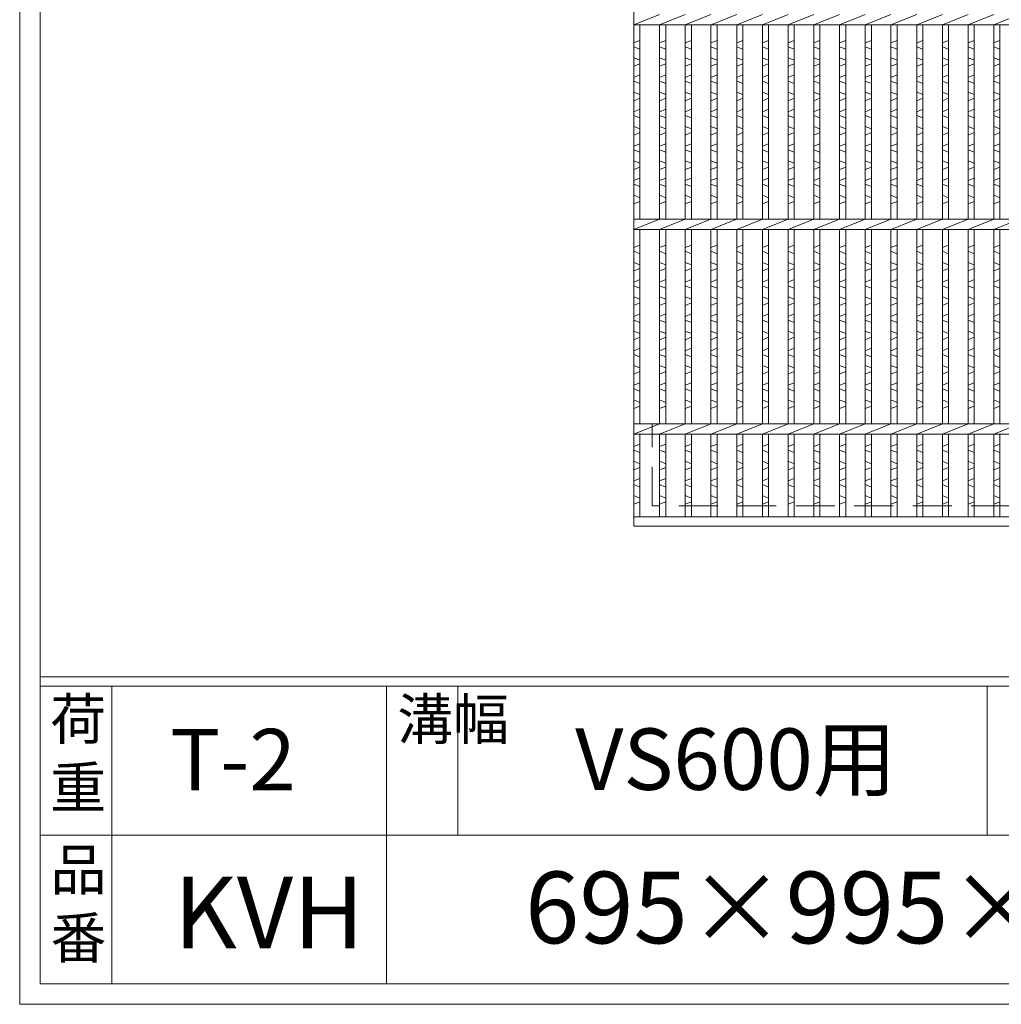
# Model space of a CAD drawing. Units: millimetres. Extents: x 0 to 2790, y 0 to 1973.
# Drawn here: x 0 to 480, y 0 to 481 of the extents above; entities that cross this region are included whole.
import ezdxf

# ---------------------------------------------------------------- set-up
doc = ezdxf.new("R2010")
doc.units = ezdxf.units.MM
doc.linetypes.add('HIDDEN', pattern=[9.525, 6.35, -3.175])
for name, color, linetype, lineweight in [('エンボス', 4, 'Continuous', 5), ('嵩上断面', 112, 'Continuous', 13), ('本体', 7, 'Continuous', 13)]:
    doc.layers.add(name, color=color, linetype=linetype, lineweight=lineweight)
doc.layers.add('外枠', color=7, linetype='Continuous')

msp = doc.modelspace()

# ---------------------------------------------------------------- linework, layer by layer
at = {"layer": 'エンボス', "linetype": 'Continuous'}
for p, q in [((300, 469.75), (303, 470.95)), ((303, 466.75), (300, 467.95)), ((312.56, 469.75), (315.56, 470.95)), ((315.56, 466.75), (312.56, 467.95)), ((325.12, 469.75), (328.12, 470.95)), ((328.12, 466.75), (325.12, 467.95)), ((337.68, 469.75), (340.68, 470.95)), ((340.68, 466.75), (337.68, 467.95)), ((350.24, 469.75), (353.24, 470.95)), ((353.24, 466.75), (350.24, 467.95)), ((362.8, 469.75), (365.8, 470.95)), ((365.8, 466.75), (362.8, 467.95)), ((375.36, 469.75), (378.36, 470.95)), ((378.36, 466.75), (375.36, 467.95)), ((387.92, 469.75), (390.92, 470.95)), ((390.92, 466.75), (387.92, 467.95)), ((400.48, 469.75), (403.48, 470.95)), ((403.48, 466.75), (400.48, 467.95)), ((413.04, 469.75), (416.04, 470.95)), ((416.04, 466.75), (413.04, 467.95)), ((425.6, 469.75), (428.6, 470.95)), ((428.6, 466.75), (425.6, 467.95)), ((438.16, 469.75), (441.16, 470.95)), ((441.16, 466.75), (438.16, 467.95)), ((450.72, 469.75), (453.72, 470.95)), ((453.72, 466.75), (450.72, 467.95)), ((463.28, 469.75), (466.28, 470.95)), ((466.28, 466.75), (463.28, 467.95)), ((475.84, 469.75), (478.84, 470.95)), ((478.84, 466.75), (475.84, 467.95)), ((300, 462.55), (303, 461.35)), ((312.56, 462.55), (315.56, 461.35)), ((325.12, 462.55), (328.12, 461.35)), ((337.68, 462.55), (340.68, 461.35)), ((350.24, 462.55), (353.24, 461.35)), ((362.8, 462.55), (365.8, 461.35)), ((375.36, 462.55), (378.36, 461.35)), ((387.92, 462.55), (390.92, 461.35)), ((400.48, 462.55), (403.48, 461.35)), ((413.04, 462.55), (416.04, 461.35)), ((425.6, 462.55), (428.6, 461.35)), ((438.16, 462.55), (441.16, 461.35)), ((450.72, 462.55), (453.72, 461.35)), ((463.28, 462.55), (466.28, 461.35)), ((475.84, 462.55), (478.84, 461.35)), ((303, 459.55), (300, 458.35)), ((315.56, 459.55), (312.56, 458.35)), ((328.12, 459.55), (325.12, 458.35)), ((340.68, 459.55), (337.68, 458.35)), ((353.24, 459.55), (350.24, 458.35)), ((365.8, 459.55), (362.8, 458.35)), ((378.36, 459.55), (375.36, 458.35)), ((390.92, 459.55), (387.92, 458.35)), ((403.48, 459.55), (400.48, 458.35)), ((416.04, 459.55), (413.04, 458.35)), ((428.6, 459.55), (425.6, 458.35)), ((441.16, 459.55), (438.16, 458.35)), ((453.72, 459.55), (450.72, 458.35)), ((466.28, 459.55), (463.28, 458.35)), ((478.84, 459.55), (475.84, 458.35)), ((300, 452.95), (303, 454.15)), ((312.56, 452.95), (315.56, 454.15)), ((325.12, 452.95), (328.12, 454.15)), ((337.68, 452.95), (340.68, 454.15)), ((350.24, 452.95), (353.24, 454.15)), ((362.8, 452.95), (365.8, 454.15)), ((375.36, 452.95), (378.36, 454.15)), ((387.92, 452.95), (390.92, 454.15)), ((400.48, 452.95), (403.48, 454.15)), ((413.04, 452.95), (416.04, 454.15)), ((425.6, 452.95), (428.6, 454.15)), ((438.16, 452.95), (441.16, 454.15)), ((450.72, 452.95), (453.72, 454.15)), ((463.28, 452.95), (466.28, 454.15)), ((475.84, 452.95), (478.84, 454.15)), ((303, 449.95), (300, 451.15)), ((315.56, 449.95), (312.56, 451.15)), ((328.12, 449.95), (325.12, 451.15)), ((340.68, 449.95), (337.68, 451.15)), ((353.24, 449.95), (350.24, 451.15)), ((365.8, 449.95), (362.8, 451.15)), ((378.36, 449.95), (375.36, 451.15)), ((390.92, 449.95), (387.92, 451.15)), ((403.48, 449.95), (400.48, 451.15)), ((416.04, 449.95), (413.04, 451.15)), ((428.6, 449.95), (425.6, 451.15)), ((441.16, 449.95), (438.16, 451.15)), ((453.72, 449.95), (450.72, 451.15)), ((466.28, 449.95), (463.28, 451.15)), ((478.84, 449.95), (475.84, 451.15)), ((300, 445.75), (303, 444.55)), ((303, 442.75), (300, 441.55)), ((312.56, 445.75), (315.56, 444.55)), ((315.56, 442.75), (312.56, 441.55)), ((325.12, 445.75), (328.12, 444.55)), ((328.12, 442.75), (325.12, 441.55)), ((337.68, 445.75), (340.68, 444.55)), ((340.68, 442.75), (337.68, 441.55)), ((350.24, 445.75), (353.24, 444.55)), ((353.24, 442.75), (350.24, 441.55)), ((362.8, 445.75), (365.8, 444.55)), ((365.8, 442.75), (362.8, 441.55)), ((375.36, 445.75), (378.36, 444.55)), ((378.36, 442.75), (375.36, 441.55)), ((387.92, 445.75), (390.92, 444.55)), ((390.92, 442.75), (387.92, 441.55)), ((400.48, 445.75), (403.48, 444.55)), ((403.48, 442.75), (400.48, 441.55)), ((413.04, 445.75), (416.04, 444.55)), ((416.04, 442.75), (413.04, 441.55)), ((425.6, 445.75), (428.6, 444.55)), ((428.6, 442.75), (425.6, 441.55)), ((438.16, 445.75), (441.16, 444.55)), ((441.16, 442.75), (438.16, 441.55)), ((450.72, 445.75), (453.72, 444.55)), ((453.72, 442.75), (450.72, 441.55)), ((463.28, 445.75), (466.28, 444.55)), ((466.28, 442.75), (463.28, 441.55)), ((475.84, 445.75), (478.84, 444.55)), ((478.84, 442.75), (475.84, 441.55)), ((300, 436.15), (303, 437.35)), ((303, 433.15), (300, 434.35)), ((312.56, 436.15), (315.56, 437.35)), ((315.56, 433.15), (312.56, 434.35)), ((325.12, 436.15), (328.12, 437.35)), ((328.12, 433.15), (325.12, 434.35)), ((337.68, 436.15), (340.68, 437.35)), ((340.68, 433.15), (337.68, 434.35)), ((350.24, 436.15), (353.24, 437.35)), ((353.24, 433.15), (350.24, 434.35)), ((362.8, 436.15), (365.8, 437.35)), ((365.8, 433.15), (362.8, 434.35)), ((375.36, 436.15), (378.36, 437.35)), ((378.36, 433.15), (375.36, 434.35)), ((387.92, 436.15), (390.92, 437.35)), ((390.92, 433.15), (387.92, 434.35)), ((400.48, 436.15), (403.48, 437.35)), ((403.48, 433.15), (400.48, 434.35)), ((413.04, 436.15), (416.04, 437.35)), ((416.04, 433.15), (413.04, 434.35)), ((425.6, 436.15), (428.6, 437.35)), ((428.6, 433.15), (425.6, 434.35)), ((438.16, 436.15), (441.16, 437.35)), ((441.16, 433.15), (438.16, 434.35)), ((450.72, 436.15), (453.72, 437.35)), ((453.72, 433.15), (450.72, 434.35)), ((463.28, 436.15), (466.28, 437.35)), ((466.28, 433.15), (463.28, 434.35)), ((475.84, 436.15), (478.84, 437.35)), ((478.84, 433.15), (475.84, 434.35)), ((300, 428.95), (303, 427.75)), ((312.56, 428.95), (315.56, 427.75)), ((325.12, 428.95), (328.12, 427.75)), ((337.68, 428.95), (340.68, 427.75)), ((350.24, 428.95), (353.24, 427.75)), ((362.8, 428.95), (365.8, 427.75)), ((375.36, 428.95), (378.36, 427.75)), ((387.92, 428.95), (390.92, 427.75)), ((400.48, 428.95), (403.48, 427.75)), ((413.04, 428.95), (416.04, 427.75)), ((425.6, 428.95), (428.6, 427.75)), ((438.16, 428.95), (441.16, 427.75)), ((450.72, 428.95), (453.72, 427.75)), ((463.28, 428.95), (466.28, 427.75)), ((475.84, 428.95), (478.84, 427.75)), ((303, 425.95), (300, 424.75)), ((315.56, 425.95), (312.56, 424.75)), ((328.12, 425.95), (325.12, 424.75)), ((340.68, 425.95), (337.68, 424.75)), ((353.24, 425.95), (350.24, 424.75)), ((365.8, 425.95), (362.8, 424.75)), ((378.36, 425.95), (375.36, 424.75)), ((390.92, 425.95), (387.92, 424.75)), ((403.48, 425.95), (400.48, 424.75)), ((416.04, 425.95), (413.04, 424.75)), ((428.6, 425.95), (425.6, 424.75)), ((441.16, 425.95), (438.16, 424.75)), ((453.72, 425.95), (450.72, 424.75)), ((466.28, 425.95), (463.28, 424.75)), ((478.84, 425.95), (475.84, 424.75)), ((300, 419.35), (303, 420.55)), ((312.56, 419.35), (315.56, 420.55)), ((325.12, 419.35), (328.12, 420.55)), ((337.68, 419.35), (340.68, 420.55)), ((350.24, 419.35), (353.24, 420.55)), ((362.8, 419.35), (365.8, 420.55)), ((375.36, 419.35), (378.36, 420.55)), ((387.92, 419.35), (390.92, 420.55)), ((400.48, 419.35), (403.48, 420.55)), ((413.04, 419.35), (416.04, 420.55)), ((425.6, 419.35), (428.6, 420.55)), ((438.16, 419.35), (441.16, 420.55)), ((450.72, 419.35), (453.72, 420.55)), ((463.28, 419.35), (466.28, 420.55)), ((475.84, 419.35), (478.84, 420.55)), ((303, 416.35), (300, 417.55)), ((315.56, 416.35), (312.56, 417.55)), ((328.12, 416.35), (325.12, 417.55)), ((340.68, 416.35), (337.68, 417.55)), ((353.24, 416.35), (350.24, 417.55)), ((365.8, 416.35), (362.8, 417.55)), ((378.36, 416.35), (375.36, 417.55)), ((390.92, 416.35), (387.92, 417.55)), ((403.48, 416.35), (400.48, 417.55)), ((416.04, 416.35), (413.04, 417.55)), ((428.6, 416.35), (425.6, 417.55)), ((441.16, 416.35), (438.16, 417.55)), ((453.72, 416.35), (450.72, 417.55)), ((466.28, 416.35), (463.28, 417.55)), ((478.84, 416.35), (475.84, 417.55)), ((300, 412.15), (303, 410.95)), ((303, 409.15), (300, 407.95)), ((312.56, 412.15), (315.56, 410.95)), ((315.56, 409.15), (312.56, 407.95)), ((325.12, 412.15), (328.12, 410.95)), ((328.12, 409.15), (325.12, 407.95)), ((337.68, 412.15), (340.68, 410.95)), ((340.68, 409.15), (337.68, 407.95)), ((350.24, 412.15), (353.24, 410.95)), ((353.24, 409.15), (350.24, 407.95)), ((362.8, 412.15), (365.8, 410.95)), ((365.8, 409.15), (362.8, 407.95)), ((375.36, 412.15), (378.36, 410.95)), ((378.36, 409.15), (375.36, 407.95)), ((387.92, 412.15), (390.92, 410.95)), ((390.92, 409.15), (387.92, 407.95)), ((400.48, 412.15), (403.48, 410.95)), ((403.48, 409.15), (400.48, 407.95)), ((413.04, 412.15), (416.04, 410.95)), ((416.04, 409.15), (413.04, 407.95)), ((425.6, 412.15), (428.6, 410.95)), ((428.6, 409.15), (425.6, 407.95)), ((438.16, 412.15), (441.16, 410.95)), ((441.16, 409.15), (438.16, 407.95)), ((450.72, 412.15), (453.72, 410.95)), ((453.72, 409.15), (450.72, 407.95)), ((463.28, 412.15), (466.28, 410.95)), ((466.28, 409.15), (463.28, 407.95)), ((475.84, 412.15), (478.84, 410.95)), ((478.84, 409.15), (475.84, 407.95)), ((300, 402.55), (303, 403.75)), ((303, 399.55), (300, 400.75)), ((312.56, 402.55), (315.56, 403.75)), ((315.56, 399.55), (312.56, 400.75)), ((325.12, 402.55), (328.12, 403.75)), ((328.12, 399.55), (325.12, 400.75)), ((337.68, 402.55), (340.68, 403.75)), ((340.68, 399.55), (337.68, 400.75)), ((350.24, 402.55), (353.24, 403.75)), ((353.24, 399.55), (350.24, 400.75)), ((362.8, 402.55), (365.8, 403.75)), ((365.8, 399.55), (362.8, 400.75)), ((375.36, 402.55), (378.36, 403.75)), ((378.36, 399.55), (375.36, 400.75)), ((387.92, 402.55), (390.92, 403.75)), ((390.92, 399.55), (387.92, 400.75)), ((400.48, 402.55), (403.48, 403.75)), ((403.48, 399.55), (400.48, 400.75)), ((413.04, 402.55), (416.04, 403.75)), ((416.04, 399.55), (413.04, 400.75)), ((425.6, 402.55), (428.6, 403.75)), ((428.6, 399.55), (425.6, 400.75)), ((438.16, 402.55), (441.16, 403.75)), ((441.16, 399.55), (438.16, 400.75)), ((450.72, 402.55), (453.72, 403.75)), ((453.72, 399.55), (450.72, 400.75)), ((463.28, 402.55), (466.28, 403.75)), ((466.28, 399.55), (463.28, 400.75)), ((475.84, 402.55), (478.84, 403.75)), ((478.84, 399.55), (475.84, 400.75)), ((300, 395.35), (303, 394.15)), ((312.56, 395.35), (315.56, 394.15)), ((325.12, 395.35), (328.12, 394.15)), ((337.68, 395.35), (340.68, 394.15)), ((350.24, 395.35), (353.24, 394.15)), ((362.8, 395.35), (365.8, 394.15)), ((375.36, 395.35), (378.36, 394.15)), ((387.92, 395.35), (390.92, 394.15)), ((400.48, 395.35), (403.48, 394.15)), ((413.04, 395.35), (416.04, 394.15)), ((425.6, 395.35), (428.6, 394.15)), ((438.16, 395.35), (441.16, 394.15)), ((450.72, 395.35), (453.72, 394.15)), ((463.28, 395.35), (466.28, 394.15)), ((475.84, 395.35), (478.84, 394.15)), ((303, 392.35), (300, 391.15)), ((315.56, 392.35), (312.56, 391.15)), ((328.12, 392.35), (325.12, 391.15)), ((340.68, 392.35), (337.68, 391.15)), ((353.24, 392.35), (350.24, 391.15)), ((365.8, 392.35), (362.8, 391.15)), ((378.36, 392.35), (375.36, 391.15)), ((390.92, 392.35), (387.92, 391.15)), ((403.48, 392.35), (400.48, 391.15)), ((416.04, 392.35), (413.04, 391.15)), ((428.6, 392.35), (425.6, 391.15)), ((441.16, 392.35), (438.16, 391.15)), ((453.72, 392.35), (450.72, 391.15)), ((466.28, 392.35), (463.28, 391.15)), ((478.84, 392.35), (475.84, 391.15)), ((300, 369.75), (303, 370.95)), ((312.56, 369.75), (315.56, 370.95)), ((325.12, 369.75), (328.12, 370.95)), ((337.68, 369.75), (340.68, 370.95)), ((350.24, 369.75), (353.24, 370.95)), ((362.8, 369.75), (365.8, 370.95)), ((375.36, 369.75), (378.36, 370.95)), ((387.92, 369.75), (390.92, 370.95)), ((400.48, 369.75), (403.48, 370.95)), ((413.04, 369.75), (416.04, 370.95)), ((425.6, 369.75), (428.6, 370.95)), ((438.16, 369.75), (441.16, 370.95)), ((450.72, 369.75), (453.72, 370.95)), ((463.28, 369.75), (466.28, 370.95)), ((475.84, 369.75), (478.84, 370.95)), ((303, 366.75), (300, 367.95)), ((315.56, 366.75), (312.56, 367.95)), ((328.12, 366.75), (325.12, 367.95)), ((340.68, 366.75), (337.68, 367.95)), ((353.24, 366.75), (350.24, 367.95)), ((365.8, 366.75), (362.8, 367.95)), ((378.36, 366.75), (375.36, 367.95)), ((390.92, 366.75), (387.92, 367.95)), ((403.48, 366.75), (400.48, 367.95)), ((416.04, 366.75), (413.04, 367.95)), ((428.6, 366.75), (425.6, 367.95)), ((441.16, 366.75), (438.16, 367.95)), ((453.72, 366.75), (450.72, 367.95)), ((466.28, 366.75), (463.28, 367.95)), ((478.84, 366.75), (475.84, 367.95)), ((300, 362.55), (303, 361.35)), ((312.56, 362.55), (315.56, 361.35)), ((325.12, 362.55), (328.12, 361.35)), ((337.68, 362.55), (340.68, 361.35)), ((350.24, 362.55), (353.24, 361.35)), ((362.8, 362.55), (365.8, 361.35)), ((375.36, 362.55), (378.36, 361.35)), ((387.92, 362.55), (390.92, 361.35)), ((400.48, 362.55), (403.48, 361.35)), ((413.04, 362.55), (416.04, 361.35)), ((425.6, 362.55), (428.6, 361.35)), ((438.16, 362.55), (441.16, 361.35)), ((450.72, 362.55), (453.72, 361.35)), ((463.28, 362.55), (466.28, 361.35)), ((475.84, 362.55), (478.84, 361.35)), ((303, 359.55), (300, 358.35)), ((315.56, 359.55), (312.56, 358.35)), ((328.12, 359.55), (325.12, 358.35)), ((340.68, 359.55), (337.68, 358.35)), ((353.24, 359.55), (350.24, 358.35)), ((365.8, 359.55), (362.8, 358.35)), ((378.36, 359.55), (375.36, 358.35)), ((390.92, 359.55), (387.92, 358.35)), ((403.48, 359.55), (400.48, 358.35)), ((416.04, 359.55), (413.04, 358.35)), ((428.6, 359.55), (425.6, 358.35)), ((441.16, 359.55), (438.16, 358.35)), ((453.72, 359.55), (450.72, 358.35)), ((466.28, 359.55), (463.28, 358.35)), ((478.84, 359.55), (475.84, 358.35)), ((300, 352.95), (303, 354.15)), ((312.56, 352.95), (315.56, 354.15)), ((325.12, 352.95), (328.12, 354.15)), ((337.68, 352.95), (340.68, 354.15)), ((350.24, 352.95), (353.24, 354.15)), ((362.8, 352.95), (365.8, 354.15)), ((375.36, 352.95), (378.36, 354.15)), ((387.92, 352.95), (390.92, 354.15)), ((400.48, 352.95), (403.48, 354.15)), ((413.04, 352.95), (416.04, 354.15)), ((425.6, 352.95), (428.6, 354.15)), ((438.16, 352.95), (441.16, 354.15)), ((450.72, 352.95), (453.72, 354.15)), ((463.28, 352.95), (466.28, 354.15)), ((475.84, 352.95), (478.84, 354.15)), ((303, 349.95), (300, 351.15)), ((315.56, 349.95), (312.56, 351.15)), ((328.12, 349.95), (325.12, 351.15)), ((340.68, 349.95), (337.68, 351.15)), ((353.24, 349.95), (350.24, 351.15)), ((365.8, 349.95), (362.8, 351.15)), ((378.36, 349.95), (375.36, 351.15)), ((390.92, 349.95), (387.92, 351.15)), ((403.48, 349.95), (400.48, 351.15)), ((416.04, 349.95), (413.04, 351.15)), ((428.6, 349.95), (425.6, 351.15)), ((441.16, 349.95), (438.16, 351.15)), ((453.72, 349.95), (450.72, 351.15)), ((466.28, 349.95), (463.28, 351.15)), ((478.84, 349.95), (475.84, 351.15)), ((300, 345.75), (303, 344.55)), ((303, 342.75), (300, 341.55)), ((312.56, 345.75), (315.56, 344.55)), ((315.56, 342.75), (312.56, 341.55)), ((325.12, 345.75), (328.12, 344.55)), ((328.12, 342.75), (325.12, 341.55)), ((337.68, 345.75), (340.68, 344.55)), ((340.68, 342.75), (337.68, 341.55)), ((350.24, 345.75), (353.24, 344.55)), ((353.24, 342.75), (350.24, 341.55)), ((362.8, 345.75), (365.8, 344.55)), ((365.8, 342.75), (362.8, 341.55)), ((375.36, 345.75), (378.36, 344.55)), ((378.36, 342.75), (375.36, 341.55)), ((387.92, 345.75), (390.92, 344.55)), ((390.92, 342.75), (387.92, 341.55)), ((400.48, 345.75), (403.48, 344.55)), ((403.48, 342.75), (400.48, 341.55)), ((413.04, 345.75), (416.04, 344.55)), ((416.04, 342.75), (413.04, 341.55)), ((425.6, 345.75), (428.6, 344.55)), ((428.6, 342.75), (425.6, 341.55)), ((438.16, 345.75), (441.16, 344.55)), ((441.16, 342.75), (438.16, 341.55)), ((450.72, 345.75), (453.72, 344.55)), ((453.72, 342.75), (450.72, 341.55)), ((463.28, 345.75), (466.28, 344.55)), ((466.28, 342.75), (463.28, 341.55)), ((475.84, 345.75), (478.84, 344.55)), ((478.84, 342.75), (475.84, 341.55)), ((300, 336.15), (303, 337.35)), ((312.56, 336.15), (315.56, 337.35)), ((325.12, 336.15), (328.12, 337.35)), ((337.68, 336.15), (340.68, 337.35)), ((350.24, 336.15), (353.24, 337.35)), ((362.8, 336.15), (365.8, 337.35)), ((375.36, 336.15), (378.36, 337.35)), ((387.92, 336.15), (390.92, 337.35)), ((400.48, 336.15), (403.48, 337.35)), ((413.04, 336.15), (416.04, 337.35)), ((425.6, 336.15), (428.6, 337.35)), ((438.16, 336.15), (441.16, 337.35)), ((450.72, 336.15), (453.72, 337.35)), ((463.28, 336.15), (466.28, 337.35)), ((475.84, 336.15), (478.84, 337.35)), ((303, 333.15), (300, 334.35)), ((315.56, 333.15), (312.56, 334.35)), ((328.12, 333.15), (325.12, 334.35)), ((340.68, 333.15), (337.68, 334.35)), ((353.24, 333.15), (350.24, 334.35)), ((365.8, 333.15), (362.8, 334.35)), ((378.36, 333.15), (375.36, 334.35)), ((390.92, 333.15), (387.92, 334.35)), ((403.48, 333.15), (400.48, 334.35)), ((416.04, 333.15), (413.04, 334.35)), ((428.6, 333.15), (425.6, 334.35)), ((441.16, 333.15), (438.16, 334.35)), ((453.72, 333.15), (450.72, 334.35)), ((466.28, 333.15), (463.28, 334.35)), ((478.84, 333.15), (475.84, 334.35)), ((300, 328.95), (303, 327.75)), ((312.56, 328.95), (315.56, 327.75)), ((325.12, 328.95), (328.12, 327.75)), ((337.68, 328.95), (340.68, 327.75)), ((350.24, 328.95), (353.24, 327.75)), ((362.8, 328.95), (365.8, 327.75)), ((375.36, 328.95), (378.36, 327.75)), ((387.92, 328.95), (390.92, 327.75)), ((400.48, 328.95), (403.48, 327.75)), ((413.04, 328.95), (416.04, 327.75)), ((425.6, 328.95), (428.6, 327.75)), ((438.16, 328.95), (441.16, 327.75)), ((450.72, 328.95), (453.72, 327.75)), ((463.28, 328.95), (466.28, 327.75)), ((475.84, 328.95), (478.84, 327.75)), ((303, 325.95), (300, 324.75)), ((315.56, 325.95), (312.56, 324.75)), ((328.12, 325.95), (325.12, 324.75)), ((340.68, 325.95), (337.68, 324.75)), ((353.24, 325.95), (350.24, 324.75)), ((365.8, 325.95), (362.8, 324.75)), ((378.36, 325.95), (375.36, 324.75)), ((390.92, 325.95), (387.92, 324.75)), ((403.48, 325.95), (400.48, 324.75)), ((416.04, 325.95), (413.04, 324.75)), ((428.6, 325.95), (425.6, 324.75)), ((441.16, 325.95), (438.16, 324.75)), ((453.72, 325.95), (450.72, 324.75)), ((466.28, 325.95), (463.28, 324.75)), ((478.84, 325.95), (475.84, 324.75)), ((300, 319.35), (303, 320.55)), ((303, 316.35), (300, 317.55)), ((312.56, 319.35), (315.56, 320.55)), ((315.56, 316.35), (312.56, 317.55)), ((325.12, 319.35), (328.12, 320.55)), ((328.12, 316.35), (325.12, 317.55)), ((337.68, 319.35), (340.68, 320.55)), ((340.68, 316.35), (337.68, 317.55)), ((350.24, 319.35), (353.24, 320.55)), ((353.24, 316.35), (350.24, 317.55)), ((362.8, 319.35), (365.8, 320.55)), ((365.8, 316.35), (362.8, 317.55)), ((375.36, 319.35), (378.36, 320.55)), ((378.36, 316.35), (375.36, 317.55)), ((387.92, 319.35), (390.92, 320.55)), ((390.92, 316.35), (387.92, 317.55)), ((400.48, 319.35), (403.48, 320.55)), ((403.48, 316.35), (400.48, 317.55)), ((413.04, 319.35), (416.04, 320.55)), ((416.04, 316.35), (413.04, 317.55)), ((425.6, 319.35), (428.6, 320.55)), ((428.6, 316.35), (425.6, 317.55)), ((438.16, 319.35), (441.16, 320.55)), ((441.16, 316.35), (438.16, 317.55)), ((450.72, 319.35), (453.72, 320.55)), ((453.72, 316.35), (450.72, 317.55)), ((463.28, 319.35), (466.28, 320.55)), ((466.28, 316.35), (463.28, 317.55)), ((475.84, 319.35), (478.84, 320.55)), ((478.84, 316.35), (475.84, 317.55)), ((300, 312.15), (303, 310.95)), ((303, 309.15), (300, 307.95)), ((312.56, 312.15), (315.56, 310.95)), ((315.56, 309.15), (312.56, 307.95)), ((325.12, 312.15), (328.12, 310.95)), ((328.12, 309.15), (325.12, 307.95)), ((337.68, 312.15), (340.68, 310.95)), ((340.68, 309.15), (337.68, 307.95)), ((350.24, 312.15), (353.24, 310.95)), ((353.24, 309.15), (350.24, 307.95)), ((362.8, 312.15), (365.8, 310.95)), ((365.8, 309.15), (362.8, 307.95)), ((375.36, 312.15), (378.36, 310.95)), ((378.36, 309.15), (375.36, 307.95)), ((387.92, 312.15), (390.92, 310.95)), ((390.92, 309.15), (387.92, 307.95)), ((400.48, 312.15), (403.48, 310.95)), ((403.48, 309.15), (400.48, 307.95)), ((413.04, 312.15), (416.04, 310.95)), ((416.04, 309.15), (413.04, 307.95)), ((425.6, 312.15), (428.6, 310.95)), ((428.6, 309.15), (425.6, 307.95)), ((438.16, 312.15), (441.16, 310.95)), ((441.16, 309.15), (438.16, 307.95)), ((450.72, 312.15), (453.72, 310.95)), ((453.72, 309.15), (450.72, 307.95)), ((463.28, 312.15), (466.28, 310.95)), ((466.28, 309.15), (463.28, 307.95)), ((475.84, 312.15), (478.84, 310.95)), ((478.84, 309.15), (475.84, 307.95)), ((300, 302.55), (303, 303.75)), ((312.56, 302.55), (315.56, 303.75)), ((325.12, 302.55), (328.12, 303.75)), ((337.68, 302.55), (340.68, 303.75)), ((350.24, 302.55), (353.24, 303.75)), ((362.8, 302.55), (365.8, 303.75)), ((375.36, 302.55), (378.36, 303.75)), ((387.92, 302.55), (390.92, 303.75)), ((400.48, 302.55), (403.48, 303.75)), ((413.04, 302.55), (416.04, 303.75)), ((425.6, 302.55), (428.6, 303.75)), ((438.16, 302.55), (441.16, 303.75)), ((450.72, 302.55), (453.72, 303.75)), ((463.28, 302.55), (466.28, 303.75)), ((475.84, 302.55), (478.84, 303.75)), ((303, 299.55), (300, 300.75)), ((315.56, 299.55), (312.56, 300.75)), ((328.12, 299.55), (325.12, 300.75)), ((340.68, 299.55), (337.68, 300.75)), ((353.24, 299.55), (350.24, 300.75)), ((365.8, 299.55), (362.8, 300.75)), ((378.36, 299.55), (375.36, 300.75)), ((390.92, 299.55), (387.92, 300.75)), ((403.48, 299.55), (400.48, 300.75)), ((416.04, 299.55), (413.04, 300.75)), ((428.6, 299.55), (425.6, 300.75)), ((441.16, 299.55), (438.16, 300.75)), ((453.72, 299.55), (450.72, 300.75)), ((466.28, 299.55), (463.28, 300.75)), ((478.84, 299.55), (475.84, 300.75)), ((300, 295.35), (303, 294.15)), ((312.56, 295.35), (315.56, 294.15)), ((325.12, 295.35), (328.12, 294.15)), ((337.68, 295.35), (340.68, 294.15)), ((350.24, 295.35), (353.24, 294.15)), ((362.8, 295.35), (365.8, 294.15)), ((375.36, 295.35), (378.36, 294.15)), ((387.92, 295.35), (390.92, 294.15)), ((400.48, 295.35), (403.48, 294.15)), ((413.04, 295.35), (416.04, 294.15)), ((425.6, 295.35), (428.6, 294.15)), ((438.16, 295.35), (441.16, 294.15)), ((450.72, 295.35), (453.72, 294.15)), ((463.28, 295.35), (466.28, 294.15)), ((475.84, 295.35), (478.84, 294.15)), ((303, 292.35), (300, 291.15)), ((315.56, 292.35), (312.56, 291.15)), ((328.12, 292.35), (325.12, 291.15)), ((340.68, 292.35), (337.68, 291.15)), ((353.24, 292.35), (350.24, 291.15)), ((365.8, 292.35), (362.8, 291.15)), ((378.36, 292.35), (375.36, 291.15)), ((390.92, 292.35), (387.92, 291.15)), ((403.48, 292.35), (400.48, 291.15)), ((416.04, 292.35), (413.04, 291.15)), ((428.6, 292.35), (425.6, 291.15)), ((441.16, 292.35), (438.16, 291.15)), ((453.72, 292.35), (450.72, 291.15)), ((466.28, 292.35), (463.28, 291.15)), ((478.84, 292.35), (475.84, 291.15)), ((300, 272.564), (303, 273.764)), ((303, 269.564), (300, 270.764)), ((312.56, 272.564), (315.56, 273.764)), ((315.56, 269.564), (312.56, 270.764)), ((325.12, 272.564), (328.12, 273.764)), ((328.12, 269.564), (325.12, 270.764)), ((337.68, 272.564), (340.68, 273.764)), ((340.68, 269.564), (337.68, 270.764)), ((350.24, 272.564), (353.24, 273.764)), ((353.24, 269.564), (350.24, 270.764)), ((362.8, 272.564), (365.8, 273.764)), ((365.8, 269.564), (362.8, 270.764)), ((375.36, 272.564), (378.36, 273.764)), ((378.36, 269.564), (375.36, 270.764)), ((387.92, 272.564), (390.92, 273.764)), ((390.92, 269.564), (387.92, 270.764)), ((400.48, 272.564), (403.48, 273.764)), ((403.48, 269.564), (400.48, 270.764)), ((413.04, 272.564), (416.04, 273.764)), ((416.04, 269.564), (413.04, 270.764)), ((425.6, 272.564), (428.6, 273.764)), ((428.6, 269.564), (425.6, 270.764)), ((438.16, 272.564), (441.16, 273.764)), ((441.16, 269.564), (438.16, 270.764)), ((450.72, 272.564), (453.72, 273.764)), ((453.72, 269.564), (450.72, 270.764)), ((463.28, 272.564), (466.28, 273.764)), ((466.28, 269.564), (463.28, 270.764)), ((475.84, 272.564), (478.84, 273.764)), ((478.84, 269.564), (475.84, 270.764)), ((300, 265.364), (303, 264.164)), ((312.56, 265.364), (315.56, 264.164)), ((325.12, 265.364), (328.12, 264.164)), ((337.68, 265.364), (340.68, 264.164)), ((350.24, 265.364), (353.24, 264.164)), ((362.8, 265.364), (365.8, 264.164)), ((375.36, 265.364), (378.36, 264.164)), ((387.92, 265.364), (390.92, 264.164)), ((400.48, 265.364), (403.48, 264.164)), ((413.04, 265.364), (416.04, 264.164)), ((425.6, 265.364), (428.6, 264.164)), ((438.16, 265.364), (441.16, 264.164)), ((450.72, 265.364), (453.72, 264.164)), ((463.28, 265.364), (466.28, 264.164)), ((475.84, 265.364), (478.84, 264.164)), ((303, 262.364), (300, 261.164)), ((315.56, 262.364), (312.56, 261.164)), ((328.12, 262.364), (325.12, 261.164)), ((340.68, 262.364), (337.68, 261.164)), ((353.24, 262.364), (350.24, 261.164)), ((365.8, 262.364), (362.8, 261.164)), ((378.36, 262.364), (375.36, 261.164)), ((390.92, 262.364), (387.92, 261.164)), ((403.48, 262.364), (400.48, 261.164)), ((416.04, 262.364), (413.04, 261.164)), ((428.6, 262.364), (425.6, 261.164)), ((441.16, 262.364), (438.16, 261.164)), ((453.72, 262.364), (450.72, 261.164)), ((466.28, 262.364), (463.28, 261.164)), ((478.84, 262.364), (475.84, 261.164)), ((300, 255.764), (303, 256.964)), ((312.56, 255.764), (315.56, 256.964)), ((325.12, 255.764), (328.12, 256.964)), ((337.68, 255.764), (340.68, 256.964)), ((350.24, 255.764), (353.24, 256.964)), ((362.8, 255.764), (365.8, 256.964)), ((375.36, 255.764), (378.36, 256.964)), ((387.92, 255.764), (390.92, 256.964)), ((400.48, 255.764), (403.48, 256.964)), ((413.04, 255.764), (416.04, 256.964)), ((425.6, 255.764), (428.6, 256.964)), ((438.16, 255.764), (441.16, 256.964)), ((450.72, 255.764), (453.72, 256.964)), ((463.28, 255.764), (466.28, 256.964)), ((475.84, 255.764), (478.84, 256.964)), ((303, 252.764), (300, 253.964)), ((315.56, 252.764), (312.56, 253.964)), ((328.12, 252.764), (325.12, 253.964)), ((340.68, 252.764), (337.68, 253.964)), ((353.24, 252.764), (350.24, 253.964)), ((365.8, 252.764), (362.8, 253.964)), ((378.36, 252.764), (375.36, 253.964)), ((390.92, 252.764), (387.92, 253.964)), ((403.48, 252.764), (400.48, 253.964)), ((416.04, 252.764), (413.04, 253.964)), ((428.6, 252.764), (425.6, 253.964)), ((441.16, 252.764), (438.16, 253.964)), ((453.72, 252.764), (450.72, 253.964)), ((466.28, 252.764), (463.28, 253.964)), ((478.84, 252.764), (475.84, 253.964)), ((300, 248.564), (303, 247.364)), ((303, 245.564), (300, 244.364)), ((312.56, 248.564), (315.56, 247.364)), ((315.56, 245.564), (312.56, 244.364)), ((325.12, 248.564), (328.12, 247.364)), ((328.12, 245.564), (325.12, 244.364)), ((337.68, 248.564), (340.68, 247.364)), ((340.68, 245.564), (337.68, 244.364)), ((350.24, 248.564), (353.24, 247.364)), ((353.24, 245.564), (350.24, 244.364)), ((362.8, 248.564), (365.8, 247.364)), ((365.8, 245.564), (362.8, 244.364)), ((375.36, 248.564), (378.36, 247.364)), ((378.36, 245.564), (375.36, 244.364)), ((387.92, 248.564), (390.92, 247.364)), ((390.92, 245.564), (387.92, 244.364)), ((400.48, 248.564), (403.48, 247.364)), ((403.48, 245.564), (400.48, 244.364)), ((413.04, 248.564), (416.04, 247.364)), ((416.04, 245.564), (413.04, 244.364)), ((425.6, 248.564), (428.6, 247.364)), ((428.6, 245.564), (425.6, 244.364)), ((438.16, 248.564), (441.16, 247.364)), ((441.16, 245.564), (438.16, 244.364)), ((450.72, 248.564), (453.72, 247.364)), ((453.72, 245.564), (450.72, 244.364)), ((463.28, 248.564), (466.28, 247.364)), ((466.28, 245.564), (463.28, 244.364)), ((475.84, 248.564), (478.84, 247.364)), ((478.84, 245.564), (475.84, 244.364))]:
    msp.add_line(p, q, dxfattribs=at)
at = {"layer": '外枠', "lineweight": 9, "ltscale": 80}
for q in [(0, 1973.269), (2789.511, 0)]:
    msp.add_line((0, 0), q, dxfattribs=at)
at = {"layer": '外枠', "lineweight": 9, "ltscale": 100}
for p, q in [((10, 1963.878), (10, 10)), ((45, 155.399), (45, 10)), ((179.104, 155.399), (179.104, 10)), ((214.104, 155.399), (214.104, 82.7)), ((472.565, 155.399), (472.565, 82.7)), ((10, 10), (2780.12, 10))]:
    msp.add_line(p, q, dxfattribs=at)
at = {"layer": '外枠', "linetype": 'Continuous', "lineweight": 9, "ltscale": 100}
for p, q in [((10, 160.095), (2780.12, 160.095)), ((10, 155.399), (2780.12, 155.399)), ((10, 82.7), (1153.53, 82.7))]:
    msp.add_line(p, q, dxfattribs=at)
at = {"layer": '嵩上断面', "linetype": 'HIDDEN', "lineweight": 9, "ltscale": 3}
for p, q in [((1284, 283.635), (309, 283.635)), ((309, 243.635), (309, 283.635)), ((1284, 243.635), (309, 243.635))]:
    msp.add_line(p, q, dxfattribs=at)
at = {"layer": '本体', "linetype": 'Continuous'}
for p, q in [((300, 233.635), (300, 928.635)), ((300, 478.635), (312.56, 483.635)), ((312.56, 478.635), (325.12, 483.635)), ((325.12, 478.635), (337.68, 483.635)), ((337.68, 478.635), (350.24, 483.635)), ((350.24, 478.635), (362.8, 483.635)), ((362.8, 478.635), (375.36, 483.635)), ((375.36, 478.635), (387.92, 483.635)), ((387.92, 478.635), (400.48, 483.635)), ((400.48, 478.635), (413.04, 483.635)), ((413.04, 478.635), (425.6, 483.635)), ((425.6, 478.635), (438.16, 483.635)), ((438.16, 478.635), (450.72, 483.635)), ((450.72, 478.635), (463.28, 483.635)), ((463.28, 478.635), (475.84, 483.635)), ((475.84, 478.635), (488.4, 483.635)), ((300, 478.635), (1295, 478.635)), ((303, 383.635), (303, 478.635)), ((312.56, 383.635), (312.56, 478.635)), ((315.56, 383.635), (315.56, 478.635)), ((325.12, 383.635), (325.12, 478.635)), ((328.12, 383.635), (328.12, 478.635)), ((337.68, 383.635), (337.68, 478.635)), ((340.68, 383.635), (340.68, 478.635)), ((350.24, 383.635), (350.24, 478.635)), ((353.24, 383.635), (353.24, 478.635)), ((362.8, 383.635), (362.8, 478.635)), ((365.8, 383.635), (365.8, 478.635)), ((375.36, 383.635), (375.36, 478.635)), ((378.36, 383.635), (378.36, 478.635)), ((387.92, 383.635), (387.92, 478.635)), ((390.92, 383.635), (390.92, 478.635)), ((400.48, 383.635), (400.48, 478.635)), ((403.48, 383.635), (403.48, 478.635)), ((413.04, 383.635), (413.04, 478.635)), ((416.04, 383.635), (416.04, 478.635)), ((425.6, 383.635), (425.6, 478.635)), ((428.6, 383.635), (428.6, 478.635)), ((438.16, 383.635), (438.16, 478.635)), ((441.16, 383.635), (441.16, 478.635)), ((450.72, 383.635), (450.72, 478.635)), ((453.72, 383.635), (453.72, 478.635)), ((463.28, 383.635), (463.28, 478.635)), ((466.28, 383.635), (466.28, 478.635)), ((475.84, 383.635), (475.84, 478.635)), ((478.84, 383.635), (478.84, 478.635)), ((300, 383.635), (1295, 383.635)), ((300, 378.635), (312.56, 383.635)), ((312.56, 378.635), (325.12, 383.635)), ((325.12, 378.635), (337.68, 383.635)), ((337.68, 378.635), (350.24, 383.635)), ((350.24, 378.635), (362.8, 383.635)), ((362.8, 378.635), (375.36, 383.635)), ((375.36, 378.635), (387.92, 383.635)), ((387.92, 378.635), (400.48, 383.635)), ((400.48, 378.635), (413.04, 383.635)), ((413.04, 378.635), (425.6, 383.635)), ((425.6, 378.635), (438.16, 383.635)), ((438.16, 378.635), (450.72, 383.635)), ((450.72, 378.635), (463.28, 383.635)), ((463.28, 378.635), (475.84, 383.635)), ((475.84, 378.635), (488.4, 383.635)), ((300, 378.635), (1295, 378.635)), ((303, 283.635), (303, 378.635)), ((312.56, 283.635), (312.56, 378.635)), ((315.56, 283.635), (315.56, 378.635)), ((325.12, 283.635), (325.12, 378.635)), ((328.12, 283.635), (328.12, 378.635)), ((337.68, 283.635), (337.68, 378.635)), ((340.68, 283.635), (340.68, 378.635)), ((350.24, 283.635), (350.24, 378.635)), ((353.24, 283.635), (353.24, 378.635)), ((362.8, 283.635), (362.8, 378.635)), ((365.8, 283.635), (365.8, 378.635)), ((375.36, 283.635), (375.36, 378.635)), ((378.36, 283.635), (378.36, 378.635)), ((387.92, 283.635), (387.92, 378.635)), ((390.92, 283.635), (390.92, 378.635)), ((400.48, 283.635), (400.48, 378.635)), ((403.48, 283.635), (403.48, 378.635)), ((413.04, 283.635), (413.04, 378.635)), ((416.04, 283.635), (416.04, 378.635)), ((425.6, 283.635), (425.6, 378.635)), ((428.6, 283.635), (428.6, 378.635)), ((438.16, 283.635), (438.16, 378.635)), ((441.16, 283.635), (441.16, 378.635)), ((450.72, 283.635), (450.72, 378.635)), ((453.72, 283.635), (453.72, 378.635)), ((463.28, 283.635), (463.28, 378.635)), ((466.28, 283.635), (466.28, 378.635)), ((475.84, 283.635), (475.84, 378.635)), ((478.84, 283.635), (478.84, 378.635)), ((300, 283.635), (1295, 283.635)), ((300, 278.635), (312.56, 283.635)), ((312.56, 278.635), (325.12, 283.635)), ((325.12, 278.635), (337.68, 283.635)), ((337.68, 278.635), (350.24, 283.635)), ((350.24, 278.635), (362.8, 283.635)), ((362.8, 278.635), (375.36, 283.635)), ((375.36, 278.635), (387.92, 283.635)), ((387.92, 278.635), (400.48, 283.635)), ((400.48, 278.635), (413.04, 283.635)), ((413.04, 278.635), (425.6, 283.635)), ((425.6, 278.635), (438.16, 283.635)), ((438.16, 278.635), (450.72, 283.635)), ((450.72, 278.635), (463.28, 283.635)), ((463.28, 278.635), (475.84, 283.635)), ((475.84, 278.635), (488.4, 283.635)), ((300, 278.635), (1295, 278.635)), ((303, 238.135), (303, 278.635)), ((312.56, 238.135), (312.56, 278.635)), ((315.56, 238.135), (315.56, 278.635)), ((325.12, 238.135), (325.12, 278.635)), ((328.12, 238.135), (328.12, 278.635)), ((337.68, 238.135), (337.68, 278.635)), ((340.68, 238.135), (340.68, 278.635)), ((350.24, 238.135), (350.24, 278.635)), ((353.24, 238.135), (353.24, 278.635)), ((362.8, 238.135), (362.8, 278.635)), ((365.8, 238.135), (365.8, 278.635)), ((375.36, 238.135), (375.36, 278.635)), ((378.36, 238.135), (378.36, 278.635)), ((387.92, 238.135), (387.92, 278.635)), ((390.92, 238.135), (390.92, 278.635)), ((400.48, 238.135), (400.48, 278.635)), ((403.48, 238.135), (403.48, 278.635)), ((413.04, 238.135), (413.04, 278.635)), ((416.04, 238.135), (416.04, 278.635)), ((425.6, 238.135), (425.6, 278.635)), ((428.6, 238.135), (428.6, 278.635)), ((438.16, 238.135), (438.16, 278.635)), ((441.16, 238.135), (441.16, 278.635)), ((450.72, 238.135), (450.72, 278.635)), ((453.72, 238.135), (453.72, 278.635)), ((463.28, 238.135), (463.28, 278.635)), ((466.28, 238.135), (466.28, 278.635)), ((475.84, 238.135), (475.84, 278.635)), ((478.84, 238.135), (478.84, 278.635)), ((1295, 238.135), (300, 238.135)), ((1295, 233.635), (300, 233.635))]:
    msp.add_line(p, q, dxfattribs=at)

# ---------------------------------------------------------------- texts
at = {"layer": '外枠', "linetype": 'Continuous', "lineweight": 9, "ltscale": 100, "attachment_point": 1}
for s, insert, char_height, width in [('荷\\P重', (14.92, 149.332), 20, 30.0799), ('溝幅', (184.435, 149.307), 20, 29.6694), ('T-2', (73.477, 134.573), 30, 126.3036), ('VS600用', (271.36, 134.794), 30, 187.7819), ('品\\P番', (15.057, 75.82), 20, 23.52947), ('695×995×25/140', (246.857, 64.818), 35, 532.9183), ('KVH', (75.244, 62.393), 35, 75.9983)]:
    msp.add_mtext(s, dxfattribs=dict(at, insert=insert, char_height=char_height, width=width))

doc.saveas('drawing.dxf')
